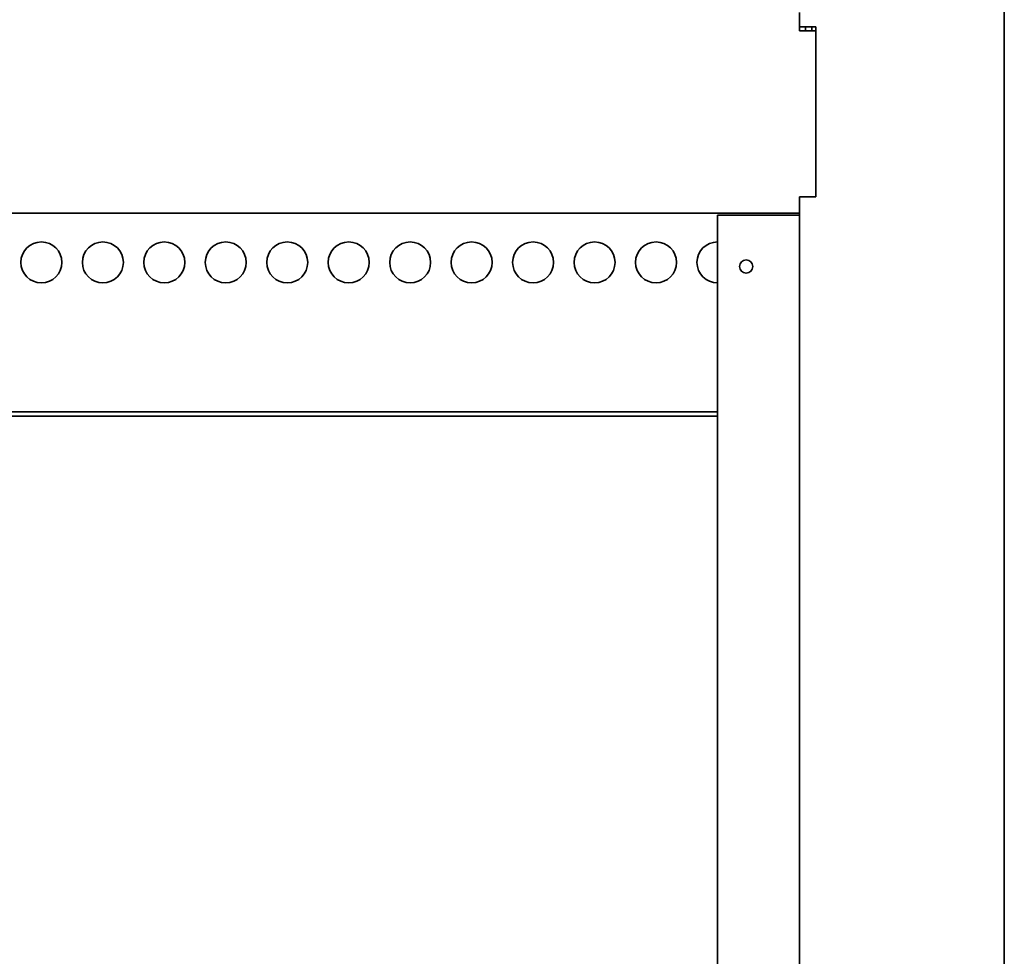
# Model space of a CAD drawing. Units: millimetres. Extents: x 0 to 7000, y 0 to 4950.
# Drawn here: x 4409 to 4649, y 1730 to 1958 of the extents above; entities that cross this region are included whole.
import ezdxf

# ---------------------------------------------------------------- set-up
doc = ezdxf.new("R2010")
doc.units = ezdxf.units.MM
doc.header["$LTSCALE"] = 16.666667
doc.layers.add('Visible Edges(ISO)', color=7, linetype='Continuous', lineweight=35)

msp = doc.modelspace()

# ---------------------------------------------------------------- linework, layer by layer
at = {"layer": 'Visible Edges(ISO)'}
for p, q in [((4649.47, 1580.93), (4649.47, 4398.93)), ((4599.47, 1955.93), (4599.47, 1959.93)), ((4599.47, 1956.43), (4603.47, 1956.43)), ((4600.97, 1955.78), (4600.97, 1956.43)), ((4602.47, 1955.43), (4602.47, 1956.43)), ((4603.47, 1914.93), (4603.47, 1956.43)), ((4599.47, 1955.43), (4599.47, 1955.93)), ((4603.47, 1955.43), (4599.47, 1955.43)), ((4600.97, 1955.43), (4600.97, 1955.78)), ((4603.47, 1955.43), (4603.47, 1914.93)), ((4599.47, 1914.93), (4603.47, 1914.93)), ((4599.47, 1914.93), (4599.47, 1910.93)), ((4149.47, 1910.93), (4599.47, 1910.93)), ((4579.47, 1910.43), (4579.47, 1610.93)), ((4579.47, 1910.43), (4597.47, 1910.43)), ((4597.47, 1910.43), (4599.47, 1910.43)), ((4599.47, 1610.93), (4599.47, 1910.93)), ((4579.47, 1862.43), (4269.47, 1862.43)), ((4579.47, 1861.43), (4269.47, 1861.43))]:
    msp.add_line(p, q, dxfattribs=at)
for centre, radius in [((4414.47, 1898.93), 5), ((4429.47, 1898.93), 5), ((4444.47, 1898.93), 5), ((4459.47, 1898.93), 5), ((4474.47, 1898.93), 5), ((4489.47, 1898.93), 5), ((4504.47, 1898.93), 5), ((4519.47, 1898.93), 5), ((4534.47, 1898.93), 5), ((4549.47, 1898.93), 5), ((4564.47, 1898.93), 5), ((4586.47, 1897.93), 1.62)]:
    msp.add_circle(centre, radius, dxfattribs=at)
msp.add_arc((4579.47, 1898.93), 5, 90, 270, dxfattribs=at)

doc.saveas('drawing.dxf')
